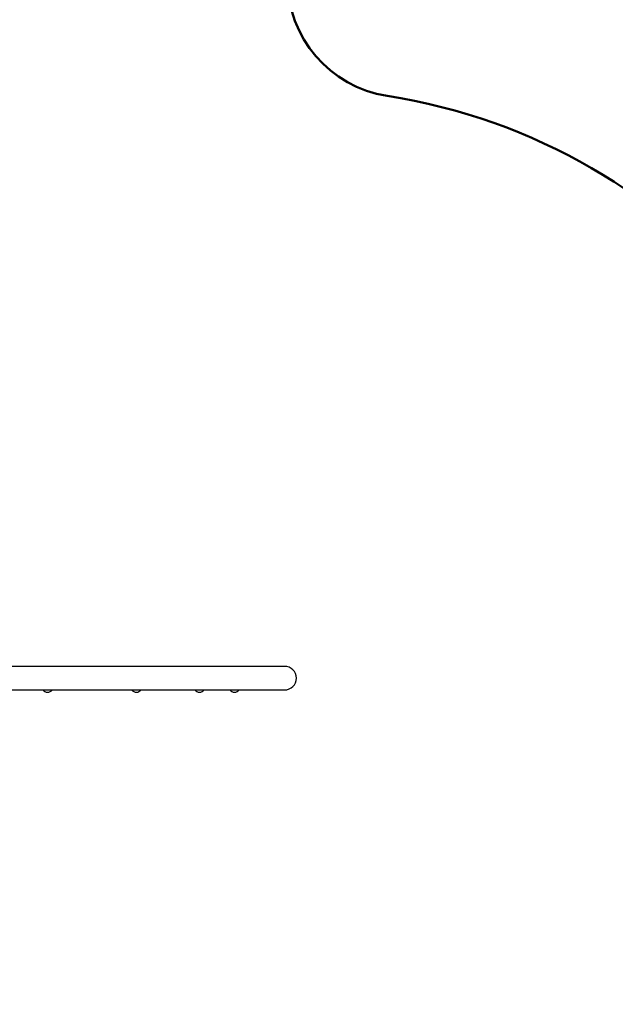
# Model space of a CAD drawing. Units: millimetres. Extents: x 15 to 205, y 5 to 292.
# Drawn here: x 144 to 159, y 180 to 205 of the extents above; entities that cross this region are included whole.
import ezdxf

# ---------------------------------------------------------------- set-up
doc = ezdxf.new("R2010")
doc.units = ezdxf.units.MM
doc.layers.add('TABELKA', color=7, linetype='Continuous', lineweight=50)
doc.styles.add('SLDTEXTSTYLE0', font='TXT', dxfattribs={"width": 0.75})
doc.dimstyles.new('SLDDIMSTYLE0', dxfattribs={"dimtxt": 3.5, "dimasz": 3.302, "dimexe": 0, "dimexo": 0.0625, "dimgap": 0.875, "dimtad": 1, "dimdec": 0, "dimlfac": 100, "dimrnd": 1e-09, "dimzin": 12, "dimdsep": 46, "dimtxsty": 'SLDTEXTSTYLE0', "dimsah": 1, "dimcen": 0.09, "dimadec": 0, "dimazin": 3, "dimtfac": 1, "dimtdec": 0, "dimtofl": 0, "dimtmove": 0, "dimatfit": 3, "dimfxl": 0, "dimfrac": 2, "dimtolj": 1, "dimtzin": 12, "dimarcsym": 0})

# ---------------------------------------------------------------- blocks, each defined once
blk = doc.blocks.new('_D')
at = {"layer": 'TABELKA'}
for p, q in [((104.542, 231.944), (178.401, 231.944)), ((177.401, 114.035), (177.401, 231.944)), ((87.726, 114.035), (178.401, 114.035))]:
    blk.add_line(p, q, dxfattribs=at)
for points in [[(177.401, 231.944), (176.893, 228.642), (177.909, 228.642)], [(177.401, 114.035), (177.909, 117.337), (176.893, 117.337)]]:
    blk.add_solid(points, dxfattribs=at)
at = {"layer": 'TABELKA', "insert": (172.89, 167.817), "char_height": 3.5, "attachment_point": 1, "rotation": 90, "style": 'SLDTEXTSTYLE0'}
blk.add_mtext('1179', dxfattribs=at)
blk = doc.blocks.new('_D_1')
at = {"layer": 'TABELKA'}
for p, q in [((165.634, 189.709), (165.634, 100.594)), ((66.855, 130.77), (66.855, 100.594)), ((165.634, 101.594), (66.855, 101.594))]:
    blk.add_line(p, q, dxfattribs=at)
for points in [[(66.855, 101.594), (70.157, 101.086), (70.157, 102.102)], [(165.634, 101.594), (162.332, 102.102), (162.332, 101.086)]]:
    blk.add_solid(points, dxfattribs=at)
at = {"layer": 'TABELKA', "insert": (112.365, 106.106), "char_height": 3.5, "attachment_point": 1, "style": 'SLDTEXTSTYLE0'}
blk.add_mtext('987', dxfattribs=at)

msp = doc.modelspace()

# ---------------------------------------------------------------- linework, layer by layer
at = {"color": 7, "linetype": 'Continuous', "lineweight": 25}
for p, q in [((150.501, 188.779), (137.744, 188.779)), ((140.569, 188.179), (150.501, 188.179))]:
    msp.add_line(p, q, dxfattribs=at)
for centre, radius, start, end in [((150.501, 188.479), 0.3, 270, 90), ((144.464, 188.269), 0.15, 216.8699, 323.1301), ((146.725, 188.269), 0.15, 216.8699, 323.1301), ((148.334, 188.269), 0.15, 216.8699, 323.1301), ((149.225, 188.269), 0.15, 216.8699, 323.1301)]:
    msp.add_arc(centre, radius, start, end, dxfattribs=at)
at = {"layer": 'TABELKA'}
for centre, radius, start, end in [((153.574, 206.264), 3, 180, 261.1398), ((150.801, 188.479), 15, 357.6318, 81.1398)]:
    msp.add_arc(centre, radius, start, end, dxfattribs=at)

# ---------------------------------------------------------------- dimensions: what is measured, and where the dimension line sits
dim = msp.add_linear_dim(base=(177.401, 231.944), p1=(86.726, 114.035), p2=(103.542, 231.944), angle=90, dimstyle='SLDDIMSTYLE0', dxfattribs=at)
dim.commit()
dim.dimension.update_dxf_attribs({"geometry": '_D', "text_midpoint": (177.401, 172.99), "dimtype": 160})
dim = msp.add_linear_dim(base=(66.855, 101.594), p1=(165.634, 190.709), p2=(66.855, 131.77), dimstyle='SLDDIMSTYLE0', dxfattribs=at)
dim.commit()
dim.dimension.update_dxf_attribs({"geometry": '_D_1', "text_midpoint": (116.245, 101.594), "dimtype": 160})

doc.saveas('drawing.dxf')
